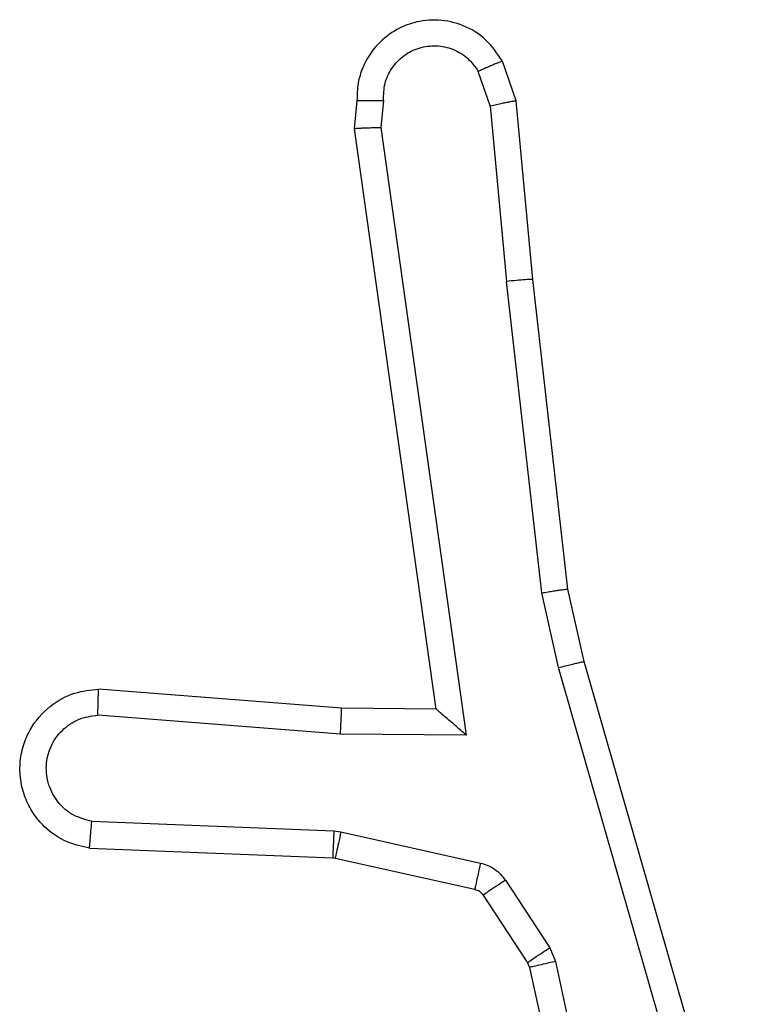
# Model space of a CAD drawing. Units: millimetres. Extents: x -4534 to 401165, y -3372 to 3771.
# Drawn here: x -343 to -337, y 1493 to 1501 of the extents above; entities that cross this region are included whole.
import ezdxf

# ---------------------------------------------------------------- set-up
doc = ezdxf.new("R2010")
doc.units = ezdxf.units.MM
doc.layers.add('Toestel 2D', color=7, linetype='Continuous', lineweight=20)

# ---------------------------------------------------------------- blocks, each defined once
blk = doc.blocks.new('wd1459')
at = {"color": 7, "linetype": 'Continuous', "lineweight": 25}
for p, q in [((-376.71913, -20.86149), (-376.72962, -20.83156)), ((-376.73877, -20.86528), (-376.74791, -20.83921)), ((-376.83979, -20.86149), (-376.8418, -20.88262)), ((-376.81969, -20.86133), (-376.82162, -20.88168)), ((-376.73877, -20.86528), (-376.72647, -20.99837)), ((-376.70664, -20.99679), (-376.71913, -20.86149)), ((-376.8418, -20.88263), (-376.78007, -21.32221)), ((-376.82162, -20.88168), (-376.75697, -21.34207)), ((-376.69979, -21.23422), (-376.72647, -20.99837)), ((-376.6801, -21.23129), (-376.70664, -20.99679)), ((-376.66777, -21.28621), (-376.6801, -21.23129)), ((-376.68709, -21.29078), (-376.69979, -21.23422)), ((-376.56661, -21.71078), (-376.68709, -21.29078)), ((-376.54713, -21.70677), (-376.66777, -21.28621)), ((-376.85147, -21.3215), (-377.03553, -21.30715)), ((-376.85233, -21.34113), (-377.03608, -21.3268)), ((-376.78007, -21.32221), (-376.85147, -21.3215)), ((-376.78007, -21.32221), (-376.78004, -21.32221)), ((-376.75697, -21.34207), (-376.85233, -21.34113)), ((-377.04061, -21.40723), (-376.85734, -21.41456)), ((-376.85734, -21.41456), (-376.85193, -21.41527)), ((-376.85193, -21.41527), (-376.74621, -21.43883)), ((-377.04235, -21.42753), (-376.85815, -21.43489)), ((-376.85815, -21.43489), (-376.85629, -21.43514)), ((-376.85629, -21.43514), (-376.7506, -21.45869)), ((-376.72733, -21.45187), (-376.69371, -21.50315)), ((-376.74412, -21.46318), (-376.7105, -21.51444)), ((-376.69371, -21.50315), (-376.6894, -21.51345)), ((-376.7105, -21.51444), (-376.70902, -21.51799)), ((-376.6894, -21.51345), (-376.62667, -21.80432)), ((-376.70902, -21.51799), (-376.64572, -21.81151))]:
    blk.add_line(p, q, dxfattribs=at)
for points, knots in [([(-376.72962, -20.83156), (-376.73349, -20.82575), (-376.74111, -20.81433), (-376.7588, -20.80373), (-376.77791, -20.79938), (-376.7954, -20.80125), (-376.81103, -20.80758), (-376.82531, -20.81853), (-376.83488, -20.8333), (-376.83952, -20.84848), (-376.8397, -20.85705), (-376.83979, -20.86149)], [0, 0, 0, 0, 0.131633, 0.258904, 0.381524, 0.49988, 0.587796, 0.700332, 0.837506, 0.91565, 1, 1, 1, 1]), ([(-376.81969, -20.86133), (-376.8196, -20.85698), (-376.8194, -20.84829), (-376.81372, -20.83627), (-376.80466, -20.82677), (-376.79286, -20.82085), (-376.77981, -20.81916), (-376.76695, -20.82183), (-376.75551, -20.82861), (-376.75044, -20.83568), (-376.74791, -20.83921)], [0, 0, 0, 0, 0.124994, 0.24991, 0.375104, 0.500012, 0.625079, 0.749859, 0.874895, 1, 1, 1, 1]), ([(-376.72962, -20.83156), (-376.72988, -20.83161), (-376.73041, -20.83173), (-376.73353, -20.83297), (-376.73699, -20.83443), (-376.74027, -20.83582), (-376.74396, -20.83743), (-376.74658, -20.83861), (-376.74791, -20.83921)], [0, 0, 0, 0, 0.223024, 0.463503, 0.590324, 0.72258, 0.859216, 1, 1, 1, 1]), ([(-376.83979, -20.86149), (-376.83969, -20.86146), (-376.8395, -20.86139), (-376.83815, -20.86132), (-376.83618, -20.86128), (-376.83273, -20.86125), (-376.8272, -20.86128), (-376.82216, -20.86131), (-376.81969, -20.86133)], [0, 0, 0, 0, 0.133757, 0.264869, 0.393399, 0.519667, 0.764516, 1, 1, 1, 1]), ([(-376.73877, -20.86528), (-376.73719, -20.86494), (-376.7341, -20.86426), (-376.72987, -20.86335), (-376.72632, -20.8626), (-376.72274, -20.86193), (-376.71981, -20.86144), (-376.71935, -20.86148), (-376.71913, -20.86149)], [0, 0, 0, 0, 0.156176, 0.303277, 0.440755, 0.570515, 0.80235, 1, 1, 1, 1]), ([(-376.8418, -20.88262), (-376.84158, -20.88256), (-376.84112, -20.88241), (-376.83814, -20.88218), (-376.83446, -20.88201), (-376.83077, -20.88189), (-376.82642, -20.88178), (-376.82326, -20.88171), (-376.82162, -20.88168)], [0, 0, 0, 0, 0.198433, 0.430439, 0.559699, 0.697782, 0.844581, 1, 1, 1, 1]), ([(-376.70664, -20.99679), (-376.70695, -20.99675), (-376.70758, -20.99667), (-376.71214, -20.99698), (-376.71871, -20.99757), (-376.72389, -20.9981), (-376.72647, -20.99837)], [0, 0, 0, 0, 0.250105, 0.500147, 0.750395, 1, 1, 1, 1]), ([(-376.69979, -21.23422), (-376.6982, -21.23395), (-376.69509, -21.23344), (-376.69084, -21.23277), (-376.68725, -21.23223), (-376.68365, -21.23169), (-376.68076, -21.23128), (-376.68031, -21.23129), (-376.6801, -21.23129)], [0, 0, 0, 0, 0.155583, 0.302214, 0.440172, 0.569357, 0.801527, 1, 1, 1, 1]), ([(-376.68709, -21.29078), (-376.68533, -21.29034), (-376.68196, -21.2895), (-376.67746, -21.28841), (-376.67387, -21.28755), (-376.67059, -21.28678), (-376.66825, -21.28625), (-376.66792, -21.28622), (-376.66777, -21.28621)], [0, 0, 0, 0, 0.173899, 0.334065, 0.480251, 0.612208, 0.833489, 1, 1, 1, 1]), ([(-377.04235, -21.42753), (-377.04809, -21.42629), (-377.06074, -21.42356), (-377.07496, -21.41362), (-377.08487, -21.40199), (-377.09106, -21.39068), (-377.09483, -21.37751), (-377.0955, -21.36352), (-377.09301, -21.34999), (-377.08636, -21.33445), (-377.07353, -21.31955), (-377.05468, -21.30912), (-377.04161, -21.30778), (-377.03553, -21.30715)], [0, 0, 0, 0, 0.096905, 0.21341, 0.279263, 0.349997, 0.425594, 0.504883, 0.580453, 0.65221, 0.783424, 0.899379, 1, 1, 1, 1]), ([(-377.03608, -21.3268), (-377.03603, -21.32434), (-377.03592, -21.31935), (-377.03572, -21.31281), (-377.03558, -21.30909), (-377.03556, -21.30741), (-377.03554, -21.30724), (-377.03553, -21.30715)], [0, 0, 0, 0, 0.238156, 0.483984, 0.737275, 0.867678, 1, 1, 1, 1]), ([(-377.04061, -21.40723), (-377.04547, -21.40597), (-377.05517, -21.40345), (-377.06675, -21.39331), (-377.07402, -21.38002), (-377.076, -21.36492), (-377.07236, -21.35012), (-377.06363, -21.33774), (-377.05099, -21.32896), (-377.04106, -21.32752), (-377.03608, -21.3268)], [0, 0, 0, 0, 0.125001, 0.249907, 0.374828, 0.499897, 0.624869, 0.7499, 0.874768, 1, 1, 1, 1]), ([(-376.85233, -21.34113), (-376.85218, -21.33855), (-376.85188, -21.33339), (-376.85158, -21.32691), (-376.85138, -21.32244), (-376.85144, -21.32181), (-376.85147, -21.3215)], [0, 0, 0, 0, 0.2505757, 0.5001148, 0.7500331, 1, 1, 1, 1]), ([(-376.75697, -21.34207), (-376.75995, -21.33942), (-376.76494, -21.33499), (-376.77112, -21.32973), (-376.77515, -21.32627), (-376.77785, -21.32397), (-376.77961, -21.3225), (-376.77992, -21.3223), (-376.78007, -21.32221)], [0, 0, 0, 0, 0.300587, 0.503122, 0.651035, 0.78094, 0.895896, 1, 1, 1, 1]), ([(-377.04235, -21.42753), (-377.04235, -21.42744), (-377.04235, -21.42725), (-377.04221, -21.42592), (-377.04209, -21.42393), (-377.04179, -21.42046), (-377.04131, -21.41485), (-377.04084, -21.40974), (-377.04061, -21.40723)], [0, 0, 0, 0, 0.131934, 0.262372, 0.390536, 0.516543, 0.761938, 1, 1, 1, 1]), ([(-376.85734, -21.41456), (-376.85745, -21.41753), (-376.85768, -21.42345), (-376.85796, -21.43019), (-376.85812, -21.43415), (-376.85814, -21.43464), (-376.85815, -21.43489)], [0, 0, 0, 0, 0.279786, 0.558877, 0.779515, 1, 1, 1, 1]), ([(-376.85193, -21.41527), (-376.85257, -21.41817), (-376.85384, -21.42396), (-376.85531, -21.43053), (-376.85616, -21.43441), (-376.85625, -21.43489), (-376.85629, -21.43514)], [0, 0, 0, 0, 0.279736, 0.558997, 0.779409, 1, 1, 1, 1]), ([(-376.74621, -21.43883), (-376.74685, -21.44173), (-376.74812, -21.44752), (-376.7496, -21.45409), (-376.75044, -21.45795), (-376.75055, -21.45844), (-376.7506, -21.45869)], [0, 0, 0, 0, 0.279938, 0.559073, 0.779737, 1, 1, 1, 1]), ([(-376.74621, -21.43883), (-376.74432, -21.43936), (-376.74054, -21.44044), (-376.73542, -21.44341), (-376.73082, -21.44713), (-376.72849, -21.4503), (-376.72733, -21.45187)], [0, 0, 0, 0, 0.250074, 0.500276, 0.750526, 1, 1, 1, 1]), ([(-376.72733, -21.45187), (-376.7298, -21.4535), (-376.73474, -21.45674), (-376.74029, -21.46047), (-376.74354, -21.4627), (-376.74392, -21.46302), (-376.74412, -21.46318)], [0, 0, 0, 0, 0.280017, 0.558958, 0.77941, 1, 1, 1, 1]), ([(-376.7506, -21.45869), (-376.74934, -21.4591), (-376.74674, -21.45996), (-376.74501, -21.46209), (-376.74412, -21.46318)], [0, 0, 0, 0, 0.484496, 1, 1, 1, 1]), ([(-376.69371, -21.50315), (-376.69619, -21.50478), (-376.70112, -21.50803), (-376.70667, -21.51174), (-376.70992, -21.51396), (-376.71031, -21.51428), (-376.7105, -21.51444)], [0, 0, 0, 0, 0.27994, 0.559029, 0.779429, 1, 1, 1, 1]), ([(-376.6894, -21.51345), (-376.69197, -21.51401), (-376.69711, -21.51512), (-376.7036, -21.5166), (-376.70812, -21.51767), (-376.70872, -21.51788), (-376.70902, -21.51799)], [0, 0, 0, 0, 0.25009, 0.499936, 0.749824, 1, 1, 1, 1])]:
    blk.add_open_spline(points, degree=3, knots=knots, dxfattribs=at)
blk = doc.blocks.new('VPL-11-WD1459')
at = {"layer": 'Toestel 2D', "color": 0, "xscale": 10, "yscale": 10, "zscale": 10}
blk.add_blockref('wd1459', (3428.0258, 1708.5731), dxfattribs=at)

msp = doc.modelspace()

# ---------------------------------------------------------------- block references
msp.add_blockref('VPL-11-WD1459', (0, 0))

doc.saveas('drawing.dxf')
